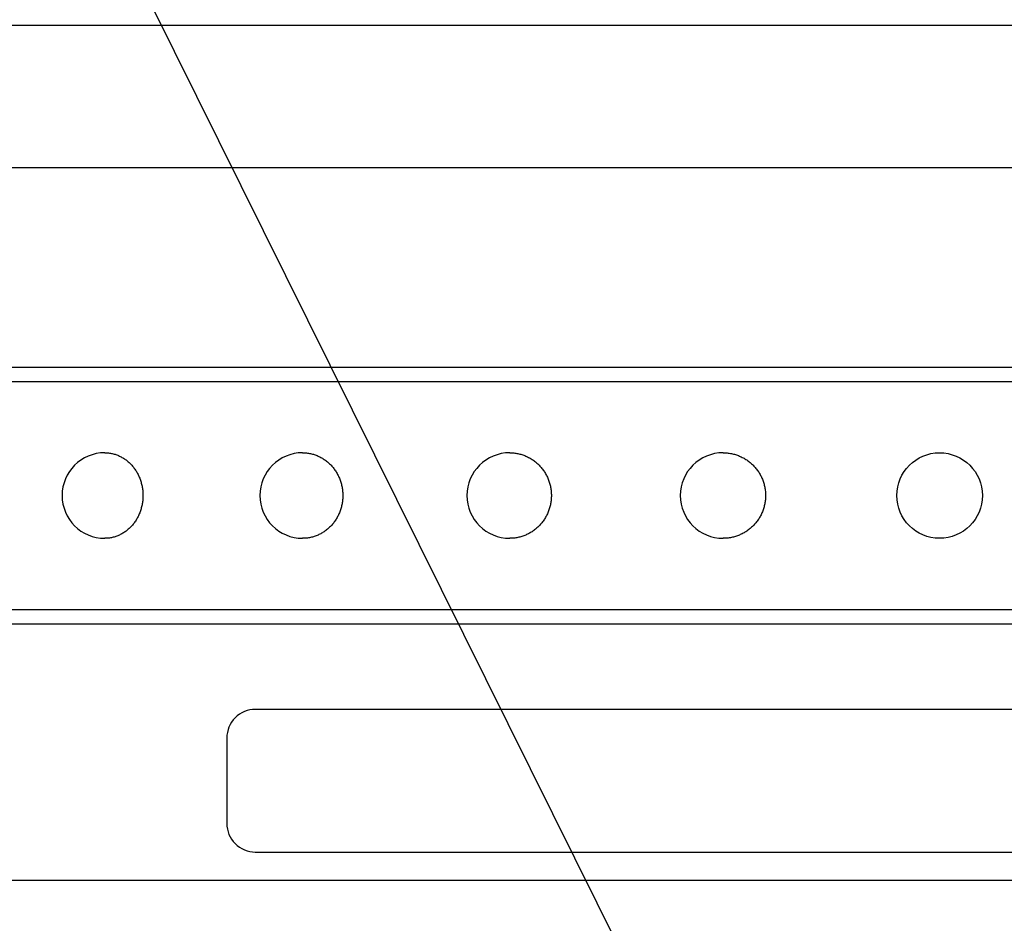
# Model space of a CAD drawing. Extents: x 68 to 1841, y 160 to 1249.
# Drawn here: x 649 to 667, y 892 to 908 of the extents above; entities that cross this region are included whole.
import ezdxf

# ---------------------------------------------------------------- set-up
doc = ezdxf.new("R2010")
doc.units = 0
doc.header["$LTSCALE"] = 50
doc.layers.get('0').update_dxf_attribs({"linetype": 'CONTINUOUS'})
for name, color, linetype in [('HOJO', 8, 'CONTINUOUS'), ('MOJI', 6, 'CONTINUOUS'), ('SJC', 1, 'CONTINUOUS')]:
    doc.layers.add(name, color=color, linetype=linetype)

# ---------------------------------------------------------------- blocks, each defined once
blk = doc.blocks.new('A$C65282946')
at = {"layer": 'SJC'}
for p, q in [((0, 127.5), (0, 1.5)), ((8, 127.5), (8, 1.5))]:
    blk.add_line(p, q, dxfattribs=at)
for points in [[(5.5, 93.7776, 0), (5.49955, 93.7448, 0), (5.4982, 93.712, 0), (5.49594, 93.6792, 0), (5.49278, 93.6466, 0), (5.48872, 93.614, 0), (5.48377, 93.5815, 0), (5.47792, 93.5491, 0), (5.47118, 93.5168, 0), (5.46356, 93.4848, 0), (5.45505, 93.4528, 0), (5.44567, 93.4211, 0), (5.43541, 93.3896, 0), (5.42429, 93.3584, 0), (5.41232, 93.3273, 0), (5.39949, 93.2966, 0), (5.38582, 93.2661, 0), (5.37132, 93.236, 0), (5.35599, 93.2062, 0), (5.33984, 93.1767, 0), (5.32288, 93.1476, 0), (5.30513, 93.1189, 0), (5.2866, 93.0905, 0), (5.26728, 93.0626, 0), (5.24721, 93.0351, 0), (5.22638, 93.0081, 0), (5.20481, 92.9815, 0), (5.18252, 92.9554, 0), (5.15952, 92.9298, 0), (5.13582, 92.9047, 0), (5.11143, 92.8801, 0), (5.08637, 92.8561, 0), (5.06066, 92.8326, 0), (5.03431, 92.8097, 0), (5.00734, 92.7874, 0), (4.97976, 92.7656, 0), (4.95159, 92.7445, 0), (4.92285, 92.724, 0), (4.89355, 92.7042, 0), (4.86371, 92.6849, 0), (4.83336, 92.6664, 0), (4.8025, 92.6485, 0), (4.77116, 92.6313, 0), (4.73935, 92.6148, 0), (4.7071, 92.599, 0), (4.67442, 92.5839, 0), (4.64134, 92.5695, 0), (4.60786, 92.5558, 0), (4.57403, 92.5429, 0), (4.53985, 92.5307, 0), (4.50534, 92.5193, 0), (4.47053, 92.5086, 0), (4.43543, 92.4987, 0), (4.40007, 92.4896, 0), (4.36447, 92.4812, 0), (4.32865, 92.4736, 0), (4.29264, 92.4669, 0), (4.25645, 92.4608, 0), (4.2201, 92.4556, 0), (4.18362, 92.4512, 0), (4.14703, 92.4476, 0), (4.11035, 92.4448, 0), (4.0736, 92.4428, 0), (4.03681, 92.4416, 0), (4, 92.4412, 0), (3.96319, 92.4416, 0), (3.9264, 92.4428, 0), (3.88966, 92.4448, 0), (3.85298, 92.4476, 0), (3.81639, 92.4512, 0), (3.77991, 92.4556, 0), (3.74356, 92.4608, 0), (3.70737, 92.4669, 0), (3.67135, 92.4736, 0), (3.63553, 92.4812, 0), (3.59993, 92.4896, 0), (3.56458, 92.4987, 0), (3.52948, 92.5086, 0), (3.49467, 92.5193, 0), (3.46016, 92.5307, 0), (3.42598, 92.5429, 0), (3.39214, 92.5558, 0), (3.35867, 92.5695, 0), (3.32559, 92.5839, 0), (3.29291, 92.599, 0), (3.26066, 92.6148, 0), (3.22885, 92.6313, 0), (3.19751, 92.6485, 0), (3.16665, 92.6664, 0), (3.13629, 92.6849, 0), (3.10645, 92.7042, 0), (3.07716, 92.724, 0), (3.04841, 92.7445, 0), (3.02024, 92.7656, 0), (2.99266, 92.7874, 0), (2.96569, 92.8097, 0), (2.93934, 92.8326, 0), (2.91363, 92.8561, 0), (2.88858, 92.8801, 0), (2.86419, 92.9047, 0), (2.84049, 92.9298, 0), (2.81748, 92.9554, 0), (2.79519, 92.9815, 0), (2.77363, 93.0081, 0), (2.7528, 93.0351, 0), (2.73272, 93.0626, 0), (2.71341, 93.0905, 0), (2.69487, 93.1189, 0), (2.67712, 93.1476, 0), (2.66017, 93.1767, 0), (2.64402, 93.2062, 0), (2.62869, 93.236, 0), (2.61418, 93.2661, 0), (2.60051, 93.2966, 0), (2.58769, 93.3273, 0), (2.57571, 93.3584, 0), (2.56459, 93.3896, 0), (2.55434, 93.4211, 0), (2.54496, 93.4528, 0), (2.53645, 93.4848, 0), (2.52882, 93.5168, 0), (2.52209, 93.5491, 0), (2.51624, 93.5815, 0), (2.51128, 93.614, 0), (2.50723, 93.6466, 0), (2.50407, 93.6792, 0), (2.50181, 93.712, 0), (2.50045, 93.7448, 0), (2.5, 93.7776, 0)], [(5.5, 86.8401, 0), (5.49955, 86.8055, 0), (5.4982, 86.771, 0), (5.49594, 86.7365, 0), (5.49278, 86.702, 0), (5.48872, 86.6677, 0), (5.48377, 86.6334, 0), (5.47792, 86.5993, 0), (5.47118, 86.5653, 0), (5.46356, 86.5314, 0), (5.45505, 86.4978, 0), (5.44567, 86.4644, 0), (5.43541, 86.4312, 0), (5.42429, 86.3982, 0), (5.41232, 86.3655, 0), (5.39949, 86.3331, 0), (5.38582, 86.301, 0), (5.37132, 86.2692, 0), (5.35599, 86.2378, 0), (5.33984, 86.2067, 0), (5.32288, 86.176, 0), (5.30513, 86.1457, 0), (5.2866, 86.1159, 0), (5.26728, 86.0864, 0), (5.24721, 86.0574, 0), (5.22638, 86.0289, 0), (5.20481, 86.0009, 0), (5.18252, 85.9734, 0), (5.15952, 85.9464, 0), (5.13582, 85.9199, 0), (5.11143, 85.894, 0), (5.08637, 85.8687, 0), (5.06066, 85.844, 0), (5.03431, 85.8198, 0), (5.00734, 85.7963, 0), (4.97976, 85.7734, 0), (4.95159, 85.7511, 0), (4.92285, 85.7295, 0), (4.89355, 85.7086, 0), (4.86371, 85.6883, 0), (4.83336, 85.6688, 0), (4.8025, 85.6499, 0), (4.77116, 85.6318, 0), (4.73935, 85.6144, 0), (4.7071, 85.5977, 0), (4.67442, 85.5818, 0), (4.64134, 85.5666, 0), (4.60786, 85.5522, 0), (4.57403, 85.5386, 0), (4.53985, 85.5257, 0), (4.50534, 85.5137, 0), (4.47053, 85.5025, 0), (4.43543, 85.492, 0), (4.40007, 85.4824, 0), (4.36447, 85.4736, 0), (4.32865, 85.4656, 0), (4.29264, 85.4584, 0), (4.25645, 85.4521, 0), (4.2201, 85.4466, 0), (4.18362, 85.4419, 0), (4.14703, 85.4381, 0), (4.11035, 85.4352, 0), (4.0736, 85.433, 0), (4.03681, 85.4318, 0), (4, 85.4314, 0), (3.96319, 85.4318, 0), (3.9264, 85.433, 0), (3.88966, 85.4352, 0), (3.85298, 85.4381, 0), (3.81639, 85.4419, 0), (3.77991, 85.4466, 0), (3.74356, 85.4521, 0), (3.70737, 85.4584, 0), (3.67135, 85.4656, 0), (3.63553, 85.4736, 0), (3.59993, 85.4824, 0), (3.56458, 85.492, 0), (3.52948, 85.5025, 0), (3.49467, 85.5137, 0), (3.46016, 85.5257, 0), (3.42598, 85.5386, 0), (3.39214, 85.5522, 0), (3.35867, 85.5666, 0), (3.32559, 85.5818, 0), (3.29291, 85.5977, 0), (3.26066, 85.6144, 0), (3.22885, 85.6318, 0), (3.19751, 85.6499, 0), (3.16665, 85.6688, 0), (3.13629, 85.6883, 0), (3.10645, 85.7086, 0), (3.07716, 85.7295, 0), (3.04841, 85.7511, 0), (3.02024, 85.7734, 0), (2.99266, 85.7963, 0), (2.96569, 85.8198, 0), (2.93934, 85.844, 0), (2.91363, 85.8687, 0), (2.88858, 85.894, 0), (2.86419, 85.9199, 0), (2.84049, 85.9464, 0), (2.81748, 85.9734, 0), (2.79519, 86.0009, 0), (2.77363, 86.0289, 0), (2.7528, 86.0574, 0), (2.73272, 86.0864, 0), (2.71341, 86.1159, 0), (2.69487, 86.1457, 0), (2.67712, 86.176, 0), (2.66017, 86.2067, 0), (2.64402, 86.2378, 0), (2.62869, 86.2692, 0), (2.61418, 86.301, 0), (2.60051, 86.3331, 0), (2.58769, 86.3655, 0), (2.57571, 86.3982, 0), (2.56459, 86.4312, 0), (2.55434, 86.4644, 0), (2.54496, 86.4978, 0), (2.53645, 86.5314, 0), (2.52882, 86.5653, 0), (2.52209, 86.5993, 0), (2.51624, 86.6334, 0), (2.51128, 86.6677, 0), (2.50723, 86.702, 0), (2.50407, 86.7365, 0), (2.50181, 86.771, 0), (2.50045, 86.8055, 0), (2.5, 86.8401, 0)], [(5.5, 79.5769, 0), (5.49955, 79.541, 0), (5.4982, 79.5052, 0), (5.49594, 79.4694, 0), (5.49278, 79.4337, 0), (5.48872, 79.3981, 0), (5.48377, 79.3626, 0), (5.47792, 79.3272, 0), (5.47118, 79.2919, 0), (5.46356, 79.2569, 0), (5.45505, 79.222, 0), (5.44567, 79.1873, 0), (5.43541, 79.1529, 0), (5.42429, 79.1187, 0), (5.41232, 79.0848, 0), (5.39949, 79.0512, 0), (5.38582, 79.0179, 0), (5.37132, 78.985, 0), (5.35599, 78.9524, 0), (5.33984, 78.9202, 0), (5.32288, 78.8884, 0), (5.30513, 78.857, 0), (5.2866, 78.826, 0), (5.26728, 78.7955, 0), (5.24721, 78.7654, 0), (5.22638, 78.7359, 0), (5.20481, 78.7068, 0), (5.18252, 78.6783, 0), (5.15952, 78.6503, 0), (5.13582, 78.6229, 0), (5.11143, 78.596, 0), (5.08637, 78.5698, 0), (5.06066, 78.5441, 0), (5.03431, 78.5191, 0), (5.00734, 78.4947, 0), (4.97976, 78.4709, 0), (4.95159, 78.4478, 0), (4.92285, 78.4254, 0), (4.89355, 78.4037, 0), (4.86371, 78.3827, 0), (4.83336, 78.3625, 0), (4.8025, 78.3429, 0), (4.77116, 78.3241, 0), (4.73935, 78.3061, 0), (4.7071, 78.2888, 0), (4.67442, 78.2723, 0), (4.64134, 78.2565, 0), (4.60786, 78.2416, 0), (4.57403, 78.2275, 0), (4.53985, 78.2142, 0), (4.50534, 78.2017, 0), (4.47053, 78.19, 0), (4.43543, 78.1792, 0), (4.40007, 78.1692, 0), (4.36447, 78.1601, 0), (4.32865, 78.1518, 0), (4.29264, 78.1444, 0), (4.25645, 78.1378, 0), (4.2201, 78.1321, 0), (4.18362, 78.1273, 0), (4.14703, 78.1233, 0), (4.11035, 78.1203, 0), (4.0736, 78.1181, 0), (4.03681, 78.1167, 0), (4, 78.1163, 0), (3.96319, 78.1167, 0), (3.9264, 78.1181, 0), (3.88966, 78.1203, 0), (3.85298, 78.1233, 0), (3.81639, 78.1273, 0), (3.77991, 78.1321, 0), (3.74356, 78.1378, 0), (3.70737, 78.1444, 0), (3.67135, 78.1518, 0), (3.63553, 78.1601, 0), (3.59993, 78.1692, 0), (3.56458, 78.1792, 0), (3.52948, 78.19, 0), (3.49467, 78.2017, 0), (3.46016, 78.2142, 0), (3.42598, 78.2275, 0), (3.39214, 78.2416, 0), (3.35867, 78.2565, 0), (3.32559, 78.2723, 0), (3.29291, 78.2888, 0), (3.26066, 78.3061, 0), (3.22885, 78.3241, 0), (3.19751, 78.3429, 0), (3.16665, 78.3625, 0), (3.13629, 78.3827, 0), (3.10645, 78.4037, 0), (3.07716, 78.4254, 0), (3.04841, 78.4478, 0), (3.02024, 78.4709, 0), (2.99266, 78.4947, 0), (2.96569, 78.5191, 0), (2.93934, 78.5441, 0), (2.91363, 78.5698, 0), (2.88858, 78.596, 0), (2.86419, 78.6229, 0), (2.84049, 78.6503, 0), (2.81748, 78.6783, 0), (2.79519, 78.7068, 0), (2.77363, 78.7359, 0), (2.7528, 78.7654, 0), (2.73272, 78.7955, 0), (2.71341, 78.826, 0), (2.69487, 78.857, 0), (2.67712, 78.8884, 0), (2.66017, 78.9202, 0), (2.64402, 78.9524, 0), (2.62869, 78.985, 0), (2.61418, 79.0179, 0), (2.60051, 79.0512, 0), (2.58769, 79.0848, 0), (2.57571, 79.1187, 0), (2.56459, 79.1529, 0), (2.55434, 79.1873, 0), (2.54496, 79.222, 0), (2.53645, 79.2569, 0), (2.52882, 79.2919, 0), (2.52209, 79.3272, 0), (2.51624, 79.3626, 0), (2.51128, 79.3981, 0), (2.50723, 79.4337, 0), (2.50407, 79.4694, 0), (2.50181, 79.5052, 0), (2.50045, 79.541, 0), (2.5, 79.5769, 0)], [(5.5, 72.0938, 0), (5.49955, 72.0572, 0), (5.4982, 72.0206, 0), (5.49594, 71.9841, 0), (5.49278, 71.9477, 0), (5.48872, 71.9113, 0), (5.48377, 71.875, 0), (5.47792, 71.8389, 0), (5.47118, 71.8029, 0), (5.46356, 71.7671, 0), (5.45505, 71.7315, 0), (5.44567, 71.6961, 0), (5.43541, 71.661, 0), (5.42429, 71.6261, 0), (5.41232, 71.5915, 0), (5.39949, 71.5572, 0), (5.38582, 71.5232, 0), (5.37132, 71.4896, 0), (5.35599, 71.4563, 0), (5.33984, 71.4234, 0), (5.32288, 71.3909, 0), (5.30513, 71.3588, 0), (5.2866, 71.3272, 0), (5.26728, 71.2961, 0), (5.24721, 71.2654, 0), (5.22638, 71.2352, 0), (5.20481, 71.2056, 0), (5.18252, 71.1764, 0), (5.15952, 71.1479, 0), (5.13582, 71.1199, 0), (5.11143, 71.0924, 0), (5.08637, 71.0656, 0), (5.06066, 71.0394, 0), (5.03431, 71.0139, 0), (5.00734, 70.989, 0), (4.97976, 70.9647, 0), (4.95159, 70.9412, 0), (4.92285, 70.9183, 0), (4.89355, 70.8961, 0), (4.86371, 70.8747, 0), (4.83336, 70.854, 0), (4.8025, 70.834, 0), (4.77116, 70.8148, 0), (4.73935, 70.7964, 0), (4.7071, 70.7788, 0), (4.67442, 70.7619, 0), (4.64134, 70.7459, 0), (4.60786, 70.7306, 0), (4.57403, 70.7162, 0), (4.53985, 70.7026, 0), (4.50534, 70.6899, 0), (4.47053, 70.678, 0), (4.43543, 70.6669, 0), (4.40007, 70.6567, 0), (4.36447, 70.6474, 0), (4.32865, 70.6389, 0), (4.29264, 70.6314, 0), (4.25645, 70.6247, 0), (4.2201, 70.6188, 0), (4.18362, 70.6139, 0), (4.14703, 70.6099, 0), (4.11035, 70.6067, 0), (4.0736, 70.6045, 0), (4.03681, 70.6032, 0), (4, 70.6027, 0), (3.96319, 70.6032, 0), (3.9264, 70.6045, 0), (3.88966, 70.6067, 0), (3.85298, 70.6099, 0), (3.81639, 70.6139, 0), (3.77991, 70.6188, 0), (3.74356, 70.6247, 0), (3.70737, 70.6314, 0), (3.67135, 70.6389, 0), (3.63553, 70.6474, 0), (3.59993, 70.6567, 0), (3.56458, 70.6669, 0), (3.52948, 70.678, 0), (3.49467, 70.6899, 0), (3.46016, 70.7026, 0), (3.42598, 70.7162, 0), (3.39214, 70.7306, 0), (3.35867, 70.7459, 0), (3.32559, 70.7619, 0), (3.29291, 70.7788, 0), (3.26066, 70.7964, 0), (3.22885, 70.8148, 0), (3.19751, 70.834, 0), (3.16665, 70.854, 0), (3.13629, 70.8747, 0), (3.10645, 70.8961, 0), (3.07716, 70.9183, 0), (3.04841, 70.9412, 0), (3.02024, 70.9647, 0), (2.99266, 70.989, 0), (2.96569, 71.0139, 0), (2.93934, 71.0394, 0), (2.91363, 71.0656, 0), (2.88858, 71.0924, 0), (2.86419, 71.1199, 0), (2.84049, 71.1479, 0), (2.81748, 71.1764, 0), (2.79519, 71.2056, 0), (2.77363, 71.2352, 0), (2.7528, 71.2654, 0), (2.73272, 71.2961, 0), (2.71341, 71.3272, 0), (2.69487, 71.3588, 0), (2.67712, 71.3909, 0), (2.66017, 71.4234, 0), (2.64402, 71.4563, 0), (2.62869, 71.4896, 0), (2.61418, 71.5232, 0), (2.60051, 71.5572, 0), (2.58769, 71.5915, 0), (2.57571, 71.6261, 0), (2.56459, 71.661, 0), (2.55434, 71.6961, 0), (2.54496, 71.7315, 0), (2.53645, 71.7671, 0), (2.52882, 71.8029, 0), (2.52209, 71.8389, 0), (2.51624, 71.875, 0), (2.51128, 71.9113, 0), (2.50723, 71.9477, 0), (2.50407, 71.9841, 0), (2.50181, 72.0206, 0), (2.50045, 72.0572, 0), (2.5, 72.0938, 0)]]:
    blk.add_polyline3d(points, dxfattribs=at)
blk.add_circle((4, 64.5), 1.5, dxfattribs=at)
blk.add_circle((4, 64.5), 1.5, dxfattribs=at)
blk.add_circle((4, 64.5), 1.5, dxfattribs=at)
blk.add_circle((4, 64.5), 1.5, dxfattribs=at)
for centre in [(4, 93.77756), (4, 86.84011), (4, 79.57689), (4, 72.09381)]:
    blk.add_arc(centre, 1.5, 0, 180, dxfattribs=at)
blk = doc.blocks.new('A$C26F64152')
at = {"layer": 'SJC'}
for p, q in [((4.156, 145.516), (127.843, 145.516)), ((0.127, 140.516), (131.873, 140.516)), ((0.757, 133.516), (131.757, 133.516)), ((0.243, 124.516), (131.757, 124.516)), ((131, 115.516), (1, 115.516))]:
    blk.add_line(p, q, dxfattribs=at)
blk.add_lwpolyline([(42, 116.516), (90, 116.516, 0.414214), (91, 117.516), (91, 120.516, 0.414214), (90, 121.516), (42, 121.516, 0.414214), (41, 120.516), (41, 117.516, 0.414214)], format="xyb", close=True, dxfattribs=at)
blk.add_circle((66, 129.016), 1.5, dxfattribs=at)
at = {"layer": 'SJC', "rotation": 90}
blk.add_blockref('A$C65282946', (130.5, 125.016), dxfattribs=at)
blk = doc.blocks.new('*U47')
at = {"layer": 'MOJI'}
blk.add_lwpolyline([(660.936, 888.957), (614.116, 983.283)], dxfattribs=at)

msp = doc.modelspace()

# ---------------------------------------------------------------- linework, layer by layer
at = {"layer": 'SJC'}
msp.add_lwpolyline([(632.882, 517.5), (697.882, 517.5), (697.882, 892.5), (632.882, 892.5)], close=True, dxfattribs=at)

# ---------------------------------------------------------------- block references
msp.add_blockref('*U47', (0, 0))
at = {"layer": 'HOJO', "xscale": 0.5, "yscale": 0.5, "zscale": 0.5}
msp.add_blockref('A$C26F64152', (632.382, 834.742), dxfattribs=at)

doc.saveas('drawing.dxf')
